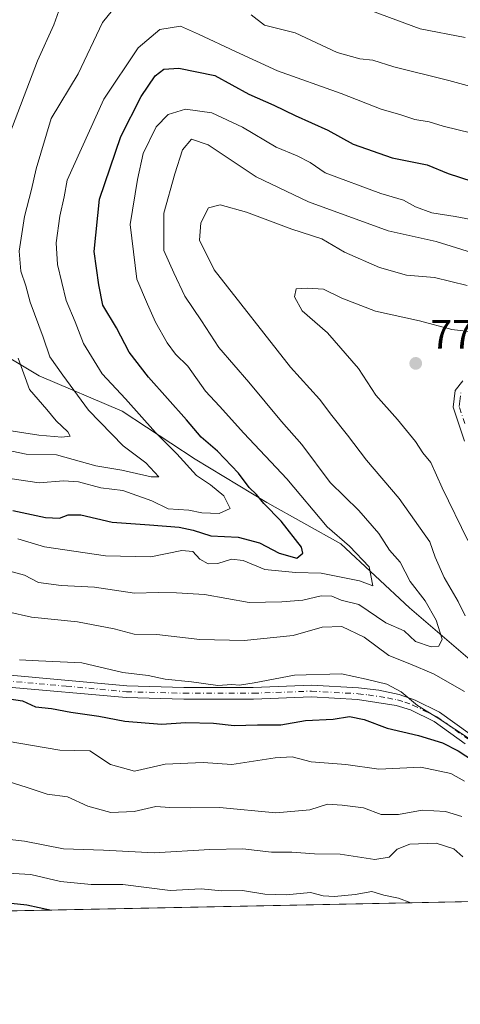
# Model space of a CAD drawing. Units: metres. Extents: x 638611 to 641334, y 4706680 to 4709039.
# Drawn here: x 639783 to 639890, y 4706680 to 4706918 of the extents above; entities that cross this region are included whole.
import ezdxf

# ---------------------------------------------------------------- set-up
doc = ezdxf.new("R2010")
doc.units = ezdxf.units.M
doc.header["$MEASUREMENT"] = 0
doc.linetypes.add('DGN Style 4', pattern=[2.6384748266838614, 1.318413404963828, -0.6592067024819142, 0.001648016756204785, -0.6592067024819142])
for name, color, linetype, lineweight in [('Arbolado forestal CxS', 92, 'Continuous', 0), ('Comarca CxS', 21, 'Continuous', 0), ('Comunidad Autónoma CxS', 142, 'Continuous', 0), ('Corriente natural lineal', 142, 'Continuous', 13), ('Curva de nivel maestra', 30, 'Continuous', 30), ('Curva de nivel normal', 30, 'Continuous', 0), ('Municipio CxS', 4, 'Continuous', 0), ('Pista no pavimentada Cxs', 111, 'Continuous', 0), ('Pista no pavimentada eje', 91, 'DGN Style 4', 0), ('Provincia CxS', 1, 'Continuous', 0), ('Punto de cota en terreno', 7, 'Continuous', 0), ('Rótulo de punto de cota en terreno', 7, 'Continuous', 0)]:
    doc.layers.add(name, color=color, linetype=linetype, lineweight=lineweight)
doc.styles.add('Style-Arial', font='txt')

# ---------------------------------------------------------------- blocks, each defined once
blk = doc.blocks.new('*U3')
at = {"layer": 'Arbolado forestal CxS', "color": 92, "linetype": 'Continuous', "lineweight": 0}
blk.add_polyline3d([(640010.2001999998, 4706706.925200001, 823.5051999999997), (639686.8372999999, 4706700.409600001, 821.3932000000059), (639681.5626999997, 4706707.442700001, 820.4829000000027), (639661.4369000001, 4706725.7379, 812.6521999999969), (639633.9939000001, 4706744.034299999, 811.879700000005), (639608.3800999997, 4706765.989700001, 800.4376999999951), (639580.9358999999, 4706756.8421, 782.3212999999961), (639555.3214999996, 4706751.353499999, 766.4363000000012), (639522.3892999999, 4706749.524900001, 749.5445000000037), (639489.4568999996, 4706742.206499999, 732.9844000000013), (639482.1385000005, 4706729.399499999, 727.1940999999933), (639491.2862999998, 4706705.615499999, 727.8647000000057), (639495.1721999999, 4706696.547599999, 729.0907000000007), (638915.8399, 4706684.874199999, 624.6793999999937)], dxfattribs=at)
blk = doc.blocks.new('5PATER')
at = {"layer": 'Punto de cota en terreno', "linetype": 'Continuous', "lineweight": 0}
h = blk.add_hatch(color=51, dxfattribs=at)
edge = h.paths.add_edge_path()
edge.add_ellipse((0, 0), major_axis=(-0.1095731443231308, -0.1110710700762829), ratio=0.9994222409660322, start_angle=0, end_angle=360)

msp = doc.modelspace()

# ---------------------------------------------------------------- linework, layer by layer
at = {"layer": 'Arbolado forestal CxS', "color": 92, "linetype": 'Continuous', "lineweight": 0, "extrusion": (0.1199043966133486, 0.002416055732981383, 0.9927825030425768), "elevation": 88879.32992613119, "flags": 128}
msp.add_lwpolyline([(4692858.222853518, -729235.8658194904), (4692858.222853518, -729038.3793717521)], dxfattribs=at)
at = {"layer": 'Comarca CxS', "color": 21, "linetype": 'Continuous', "lineweight": 0, "flags": 128}
msp.add_lwpolyline([(640631.5167002181, 4706719.444636007), (638656.5700010409, 4706679.649982923), (638610.5500010409, 4708993.019982899), (639024.1510439505, 4709001.359142387), (640608.6465869899, 4709033.306306807)], dxfattribs=at)
at = {"layer": 'Comunidad Autónoma CxS', "color": 142, "linetype": 'Continuous', "lineweight": 0, "flags": 128}
msp.add_lwpolyline([(640631.5167002181, 4706719.444636007), (638656.5700010409, 4706679.649982923), (638610.5500010409, 4708993.019982899), (639024.1510439505, 4709001.359142387), (640608.6465869899, 4709033.306306807)], dxfattribs=at)
at = {"layer": 'Corriente natural lineal', "color": 142, "linetype": 'Continuous', "lineweight": 13}
msp.add_polyline3d([(639893.7600999996, 4706762.2501, 762.2816000000021), (639877.8501000004, 4706775.8301, 757.0712000000058), (639861.2100999998, 4706791.3301, 754.0008999999991), (639843.2801000001, 4706801.350099999, 749.613599999997), (639825.9101, 4706811.860099999, 746.2421000000032), (639808.1901000004, 4706823.470100001, 742.7921999999963), (639787.9901000002, 4706832.030099999, 736.0296999999993), (639771.9200999998, 4706841.710100001, 728.2612999999984), (639754.5800999999, 4706851.290100001, 719.276199999993), (639747.3300999999, 4706867.9101, 714.4679999999935), (639736.1201, 4706902.030099999, 705.0396999999939), (639724.5000999998, 4706962.860099999, 691.0521000000008), (639722.6300999997, 4706985.9901, 686.5865000000049), (639723.2200999996, 4707007.020099999, 683.1891000000032), (639721.2200999996, 4707031.280099999, 679.8950999999943), (639717.6401000004, 4707053.870100001, 675.5244999999995), (639721.0500999996, 4707078.600099999, 671.5397999999988)], dxfattribs=at)
at = {"layer": 'Curva de nivel maestra', "color": 30, "linetype": 'Continuous', "lineweight": 30, "flags": 128}
for points, elevation in [([(639781.6600000003, 4706799.440099999), (639789.5700000003, 4706797.720100001), (639792.9900000002, 4706797.530099999), (639795.0199999996, 4706798.380100001), (639798.1200000001, 4706798.3301), (639805.7699999996, 4706796.550100001), (639814.79, 4706795.950099999), (639822.0199999996, 4706795.340100001), (639825.3499999996, 4706794.630100001), (639829.6500000004, 4706793.280099999), (639836.2800000003, 4706792.960100001), (639841.4900000002, 4706791.600099999), (639846.29, 4706789.030099999), (639850.5800000001, 4706787.860099999), (639851.9600000001, 4706789.0801), (639851.6500000004, 4706790.4901), (639846.7800000003, 4706796.8101), (639842.5499999998, 4706801.110099999), (639840.7800000003, 4706803.2601), (639839, 4706805.0001), (639836.3499999996, 4706808.440099999), (639831.3300000001, 4706813.800100001), (639827.3700000001, 4706817.190099999), (639823.7599999999, 4706821.420100001), (639814.5499999998, 4706831.7401), (639809.8600000005, 4706837.840100001), (639806.7800000003, 4706843.700099999), (639803.5099999999, 4706849.1801), (639802.54, 4706854.120100001), (639801.3399999999, 4706862.2301), (639802.6299999999, 4706874.9001), (639807.8499999996, 4706890.0801), (639812.7800000003, 4706899.840100001), (639816.2000000002, 4706904.800100001), (639818.2400000002, 4706906.4101), (639821.8799999999, 4706906.6801), (639830.6399999997, 4706904.920100001), (639838.8799999999, 4706900.340100001), (639844.9500000002, 4706897.710100001), (639850.0999999996, 4706895.200099999), (639858.0700000003, 4706891.6801), (639864.1900000004, 4706888.290100001), (639873.6600000003, 4706884.920100001), (639882.1699999999, 4706883.200099999), (639887.2699999996, 4706881.100099999), (639893.04, 4706879.2501)], 749.9999999999999), ([(639780.1500000004, 4706753.8201), (639783.9400000004, 4706753.220100001), (639787.1399999997, 4706751.8201), (639791.0199999996, 4706751.360099999), (639795.6900000004, 4706750.470100001), (639802.4800000006, 4706749.530099999), (639808.8099999997, 4706748.290100001), (639817.6799999997, 4706747.590100001), (639823.6500000004, 4706748.030099999), (639830.3499999996, 4706747.840100001), (639835.3499999996, 4706747.300100001), (639840.9600000001, 4706747.390100001), (639846.6500000004, 4706747.450099999), (639852.6600000003, 4706748.450099999), (639859.3200000003, 4706748.780099999), (639863.3499999996, 4706749.4801), (639866.9199999999, 4706748.720100001), (639872.4500000002, 4706746.5801), (639880.0700000003, 4706744.860099999), (639885.9000000004, 4706743.030099999), (639889.6600000003, 4706741.120100001), (639895.04, 4706737.6801)], 775), ([(639772.0300000003, 4706705.140100001), (639785.0199999996, 4706703.7401), (639791.0195000004, 4706702.509)], 800)]:
    msp.add_lwpolyline(points, dxfattribs=dict(at, elevation=elevation))
at = {"layer": 'Curva de nivel normal', "color": 30, "linetype": 'Continuous', "lineweight": 0, "flags": 128}
for points, elevation in [([(639778.2199999997, 4706814.450099999), (639784.8799999999, 4706813.0601), (639792.2599999999, 4706812.9001), (639801.7699999996, 4706810.270099999), (639808.0499999998, 4706809.170100001), (639815.1799999997, 4706807.5601), (639817.0499999998, 4706807.5701), (639813.9199999999, 4706810.970100001), (639808.3899999997, 4706815.0801), (639799.9800000006, 4706823.7601), (639793.7800000003, 4706832.200099999), (639790.5999999996, 4706836.700099999), (639789.0099999999, 4706841.420100001), (639785.8499999996, 4706849.920100001), (639784.7599999999, 4706853.870100001), (639783.5800000001, 4706857.440099999), (639783.1799999997, 4706862.3201), (639784.4500000002, 4706870.7501), (639786.1799999997, 4706877.2401), (639787.2599999999, 4706882.280099999), (639790.9400000004, 4706894.470100001), (639797.5099999999, 4706905.270099999), (639803.4000000004, 4706917.7401), (639808.2800000003, 4706923.8301)], 740), ([(639780.2800000003, 4706889.120100001), (639787.6200000001, 4706908.440099999), (639791.6200000001, 4706917.1801), (639793.1900000004, 4706921.7301)], 735), ([(639839.4400000004, 4706919.610099999), (639842.7100000001, 4706917.130100001), (639850.1600000003, 4706915.290100001), (639860.3600000005, 4706910.520099999), (639865.8099999997, 4706908.9101), (639868.9800000006, 4706908.590100001), (639874.1100000005, 4706907.040100001), (639887.4500000002, 4706903.720100001), (639896.6799999997, 4706901.1501)], 740), ([(639868.6600000003, 4706920.5801), (639880.4800000006, 4706916.2401), (639891.4199999999, 4706914.1501)], 735), ([(639778.6900000004, 4706807.5001), (639788, 4706806.110099999), (639793.9500000002, 4706806.600099999), (639797.5800000001, 4706806.4001), (639803.0199999996, 4706804.870100001), (639808.3499999996, 4706804.2401), (639815.3399999999, 4706801.720100001), (639819.3600000005, 4706799.850099999), (639824.3399999999, 4706799.5101), (639827.5099999999, 4706798.870100001), (639831.7000000002, 4706798.6501), (639834.3600000005, 4706799.890100001), (639832.8099999997, 4706802.940099999), (639829.5899999999, 4706805.630100001), (639826.1600000003, 4706807.9301), (639821.3899999997, 4706813.120100001), (639816.2599999999, 4706818.300100001), (639808.9400000004, 4706826.4801), (639803.3499999996, 4706832.5801), (639798.7800000003, 4706839.880100001), (639796.75, 4706845.1801), (639794.5499999998, 4706850.3201), (639792.4600000001, 4706859.0801), (639792.1200000001, 4706864.300100001), (639793.0700000003, 4706870.8101), (639794.0800000001, 4706875.460100001), (639794.7999999998, 4706879.5001), (639803.7199999997, 4706899.1601), (639812.0300000003, 4706911.630100001), (639817.3399999999, 4706916.090100001), (639822.3499999996, 4706916.880100001), (639826.7199999997, 4706914.960100001), (639835.6699999999, 4706910.710100001), (639845.8200000003, 4706906.020099999), (639861.2999999998, 4706900.5001), (639871.0300000003, 4706896.7601), (639875.7699999996, 4706895.340100001), (639879.1699999999, 4706894.220100001), (639882.6799999997, 4706893.6601), (639886.0099999999, 4706892.590100001), (639893.0099999999, 4706890.950099999)], 745), ([(639782.8399999999, 4706792.540100001), (639789.3300000001, 4706790.590100001), (639804.1399999997, 4706788.450099999), (639815.0800000001, 4706788.190099999), (639822.6399999997, 4706789.7401), (639825.3200000003, 4706789.4301), (639827.04, 4706787.620100001), (639829.0099999999, 4706786.4801), (639831.3499999996, 4706786.520099999), (639834.6900000004, 4706787.5701), (639837.54, 4706787.280099999), (639842.7800000003, 4706785.0801), (639850.2000000002, 4706784.380100001), (639856.4500000002, 4706784.1801), (639865.7699999996, 4706782.3201), (639868.9600000001, 4706781.1601), (639868.1200000001, 4706785.780099999), (639863.3300000001, 4706790.7401), (639857.9000000004, 4706795.440099999), (639848.1399999997, 4706807.050100001), (639837.6600000003, 4706818.170100001), (639831.7999999998, 4706824.690099999), (639828.3899999997, 4706828.3301), (639824.0599999997, 4706834.4001), (639821.0999999996, 4706837.360099999), (639819.0700000003, 4706840.100099999), (639816.2800000003, 4706845.120100001), (639814.2800000003, 4706849.450099999), (639811.7300000006, 4706855.4801), (639810.1299999999, 4706868.780099999), (639811.9000000004, 4706879.720100001), (639813.2699999996, 4706886.0101), (639816.4000000004, 4706892.460100001), (639819.2999999998, 4706895.420100001), (639823.5, 4706896.710100001), (639829.9299999997, 4706895.860099999), (639837.3700000001, 4706892.390100001), (639845.4900000002, 4706887.5001), (639850.6500000004, 4706885.460100001), (639853.7599999999, 4706883.800100001), (639857.4500000002, 4706881.2601), (639870.9600000001, 4706876.290100001), (639876.4199999999, 4706874.690099999), (639879.3300000001, 4706873.0601), (639883.2999999998, 4706871.600099999), (639888.9400000004, 4706870.7401), (639895.4400000004, 4706869.470100001)], 755), ([(639778.79, 4706785.270099999), (639784.4299999997, 4706783.7401), (639787.8300000001, 4706781.9101), (639793.3600000005, 4706781.1801), (639801.4800000006, 4706780.840100001), (639811.1900000004, 4706779.340100001), (639816.9000000004, 4706779.5001), (639821.3499999996, 4706779.4101), (639828.1600000003, 4706779.0001), (639838.9900000002, 4706777.0601), (639846.8700000001, 4706777.270099999), (639851.9600000001, 4706777.700099999), (639856.4800000006, 4706778.690099999), (639859.0099999999, 4706778.670100001), (639861.3399999999, 4706777.6801), (639865.6200000001, 4706776.590100001), (639872.0999999996, 4706772.1601), (639876.5800000001, 4706770.2601), (639879.2999999998, 4706767.6501), (639883.0999999996, 4706766.360099999), (639885, 4706766.470100001), (639885.7800000003, 4706768.190099999), (639884.3799999999, 4706772.790100001), (639881.6699999999, 4706777.4801), (639878.0700000003, 4706782.2301), (639875.6200000001, 4706786.9001), (639873, 4706789.800100001), (639870.4800000006, 4706793.8201), (639865.5800000001, 4706799.4301), (639858.6699999999, 4706806.220100001), (639851.7800000003, 4706815.4301), (639846.8399999999, 4706820.9801), (639838.8700000001, 4706830.5001), (639831.6500000004, 4706838.970100001), (639827.4400000004, 4706845.420100001), (639823.4000000004, 4706851.380100001), (639820.7199999997, 4706857.020099999), (639818.2800000003, 4706862.4301), (639818.29, 4706871.5101), (639820.9600000001, 4706881.020099999), (639822.8399999999, 4706886.9101), (639824.9600000001, 4706889.440099999), (639829.0199999996, 4706888.0701), (639840.6799999997, 4706880.300100001), (639853.3499999996, 4706874.290100001), (639872.6799999997, 4706867.200099999), (639884.3399999999, 4706864.620100001), (639894.2100000001, 4706861.610099999)], 760), ([(639891.4000000004, 4706773.860099999), (639889.6600000003, 4706777.300100001), (639886.29, 4706783.130100001), (639884.0899999999, 4706788.0601), (639882.8499999996, 4706791.800100001), (639875.3799999999, 4706802.3301), (639867.4299999997, 4706811.630100001), (639862.8700000001, 4706817.6601), (639859.04, 4706822.460100001), (639856.0700000003, 4706826.390100001), (639849.04, 4706834.200099999), (639830.4900000002, 4706857.800100001), (639826.9000000004, 4706864.970100001), (639827.2400000002, 4706869.170100001), (639829.0800000001, 4706872.780099999), (639831.9299999997, 4706873.530099999), (639838.3399999999, 4706871.770099999), (639849.3600000005, 4706867.670100001), (639856.5999999996, 4706865.290100001), (639862.0800000001, 4706862.0801), (639870.5999999996, 4706858.3101), (639877.1799999997, 4706856.4901), (639883.9800000006, 4706855.880100001), (639891.9000000004, 4706854.0101)], 765), ([(639892.0300000003, 4706792.140100001), (639885.8200000003, 4706804.9101), (639883.04, 4706811.040100001), (639881.1299999999, 4706813.390100001), (639879.3200000003, 4706816.110099999), (639874.9500000002, 4706821.460100001), (639869.7100000001, 4706827.380100001), (639865.4800000006, 4706833.8201), (639857.9699999997, 4706842.460100001), (639851.8600000005, 4706847.800100001), (639849.9600000001, 4706851.200099999), (639850.4199999999, 4706853.1801), (639853.1200000001, 4706853.290100001), (639857.0099999999, 4706853.120100001), (639861.4600000001, 4706850.9001), (639869.6299999999, 4706847.7501), (639880.2999999998, 4706845.4101), (639888.1799999997, 4706843.290100001), (639893.5499999998, 4706842.6601)], 770), ([(639780.6799999997, 4706818.790100001), (639787.9199999999, 4706817.690099999), (639793.5199999996, 4706817.170100001), (639795.5099999999, 4706817.460100001), (639794.9600000001, 4706818.5101), (639792.1200000001, 4706821.1801), (639789.8799999999, 4706823.890100001), (639785.6500000004, 4706828.7601), (639782.9000000004, 4706836.360099999)], 735), ([(639780.4500000002, 4706774.840100001), (639786.1399999997, 4706773.5101), (639797.3399999999, 4706772.380100001), (639806.2000000002, 4706770.6801), (639811.0599999997, 4706769.420100001), (639816.5999999996, 4706769.3101), (639827, 4706768.140100001), (639837.75, 4706767.890100001), (639849.6799999997, 4706769.130100001), (639856.7100000001, 4706771.130100001), (639861.4400000004, 4706771.2401), (639866.9000000004, 4706768.670100001), (639872.8799999999, 4706764.2501), (639877.9900000002, 4706762.2401), (639883.7400000002, 4706759.790100001), (639891.2300000006, 4706755.5101)], 765), ([(639783.2800000003, 4706763.220100001), (639787.8499999996, 4706762.920100001), (639798.3899999997, 4706762.5001), (639808.3099999997, 4706760.100099999), (639814.5, 4706759.370100001), (639818.6100000005, 4706758.5101), (639825.0099999999, 4706757.850099999), (639831.3899999997, 4706756.940099999), (639834.7699999996, 4706757.2401), (639836.6100000005, 4706757.0601), (639840.1699999999, 4706757.620100001), (639849.9400000004, 4706759.4901), (639861.4199999999, 4706759.7601), (639867.3399999999, 4706758.530099999), (639872.4199999999, 4706757.300100001), (639875.8799999999, 4706755.440099999), (639879.8600000005, 4706752.120100001), (639884.8600000005, 4706749.0601), (639897.25, 4706740.9001)], 770), ([(639780.2800000003, 4706743.5001), (639793.0199999996, 4706741.2601), (639800.29, 4706741.100099999), (639805.3499999996, 4706737.8201), (639811.1600000003, 4706736.220100001), (639818.5899999999, 4706737.890100001), (639827.8300000001, 4706738.3301), (639834.7599999999, 4706737.8301), (639845.3099999997, 4706739.450099999), (639849.4199999999, 4706739.630100001), (639854.0099999999, 4706738.4901), (639862.4299999997, 4706737.8201), (639870.4400000004, 4706736.6801), (639880.6600000003, 4706737.170100001), (639887.9400000004, 4706735.600099999), (639891.2000000002, 4706733.7401)], 780), ([(639777.3600000005, 4706734.640100001), (639784.8700000001, 4706732.3201), (639789.9600000001, 4706730.5801), (639794.9199999999, 4706729.970100001), (639799.8600000005, 4706727.720100001), (639805.4000000004, 4706726.170100001), (639811.0899999999, 4706726.380100001), (639816.3499999996, 4706727.620100001), (639819.6900000004, 4706727.4101), (639824.7800000003, 4706727.270099999), (639831.75, 4706727.420100001), (639845.4800000006, 4706726.090100001), (639853.7199999997, 4706726.800100001), (639858.0199999996, 4706728.200099999), (639861.54, 4706727.9301), (639866.6799999997, 4706727.3201), (639870.9800000006, 4706725.690099999), (639875.2000000002, 4706725.690099999), (639880.9800000006, 4706726.700099999), (639886.6500000004, 4706726.450099999), (639890.5599999997, 4706725.210100001)], 785.0000000000001), ([(639779.5099999999, 4706719.7601), (639784.4600000001, 4706719.2401), (639793.8899999997, 4706717.340100001), (639803.6299999999, 4706717.050100001), (639815.9600000001, 4706716.4101), (639829.4500000002, 4706717.2301), (639837.4100000003, 4706717.3201), (639844.3600000005, 4706716.5601), (639849.3399999999, 4706716.5701), (639854.8499999996, 4706716.1501), (639861.0199999996, 4706716.030099999), (639869.5099999999, 4706714.800100001), (639872.9800000006, 4706715.3101), (639874.8799999999, 4706717.2401), (639877.9800000006, 4706718.4801), (639884.3399999999, 4706718.770099999), (639888.5999999996, 4706717.370100001), (639890.8099999997, 4706715.380100001)], 790), ([(639775.9800000006, 4706711.6601), (639785.9699999997, 4706711.130100001), (639793.1600000003, 4706709.450099999), (639800.6399999997, 4706708.690099999), (639808.3499999996, 4706708.7301), (639819.7999999998, 4706707.270099999), (639827.3399999999, 4706707.640100001), (639832.3300000001, 4706707.130100001), (639837.3700000001, 4706707.280099999), (639842.7999999998, 4706706.4001), (639847.9400000004, 4706706.190099999), (639853.8799999999, 4706706.7401), (639856.9600000001, 4706705.9901), (639859.6799999997, 4706705.7601), (639864.6799999997, 4706706.300100001), (639868.75, 4706707.030099999), (639871.6799999997, 4706706.1501), (639875.2199999997, 4706705.360099999), (639878.2335000001, 4706704.266200001)], 795)]:
    msp.add_lwpolyline(points, dxfattribs=dict(at, elevation=elevation))
at = {"layer": 'Municipio CxS', "color": 4, "linetype": 'Continuous', "lineweight": 0, "flags": 128}
msp.add_lwpolyline([(640631.5167002181, 4706719.444636007), (638656.5700010409, 4706679.649982923), (638610.5500010409, 4708993.019982899)], dxfattribs=at)
at = {"layer": 'Pista no pavimentada Cxs', "color": 111, "linetype": 'Continuous', "lineweight": 0}
for points in [[(639891.1901000004, 4706816.2401, 776.5574000000051), (639888.4901000002, 4706824.4801, 774.8562999999995), (639888.9901000002, 4706828.520099999, 774.2455999999949), (639890.8101000005, 4706830.840100001, 774.1931000000042)], [(639891.1901000004, 4706816.2401, 776.5574000000051), (639888.4901000002, 4706824.4801, 774.8562999999995), (639888.9901000002, 4706828.520099999, 774.2455999999949), (639890.8101000005, 4706830.840100001, 774.1931000000042)], [(639780.0601000005, 4706759.590100001, 774.8300000000019), (639809.3101000005, 4706756.860099999, 775.9532999999938), (639823.1501000002, 4706756.5101, 774.5886000000029), (639839.9801000003, 4706756.5001, 772.1235000000015), (639854.1201, 4706757.0101, 773.9719999999944), (639865.5201000003, 4706756.380100001, 773.7920000000014), (639870.4801000003, 4706755.800100001, 774.0378000000055), (639875.3800999997, 4706754.8201, 773.7942999999942), (639879.2600999996, 4706753.4101, 772.5008999999991), (639885.2001, 4706750.530099999, 773.6661000000023), (639892.6300999997, 4706745.190099999, 774.5516000000061)], [(639780.0601000005, 4706759.590100001, 774.8300000000019), (639809.3101000005, 4706756.860099999, 775.9532999999938), (639823.1501000002, 4706756.5101, 774.5886000000029), (639839.9801000003, 4706756.5001, 772.1235000000015), (639854.1201, 4706757.0101, 773.9719999999944), (639865.5201000003, 4706756.380100001, 773.7920000000014), (639870.4801000003, 4706755.800100001, 774.0378000000055), (639875.3800999997, 4706754.8201, 773.7942999999942), (639879.2600999996, 4706753.4101, 772.5008999999991), (639885.2001, 4706750.530099999, 773.6661000000023), (639892.6300999997, 4706745.190099999, 774.5516000000061)], [(639891.4101, 4706742.8301, 778.3570999999939), (639883.8501000004, 4706748.2601, 776.1187000000064), (639878.1101000002, 4706751.050100001, 774.349000000002), (639874.6201, 4706752.100099999, 774.3141000000034), (639865.2801000001, 4706753.5701, 776.2667999999976), (639854.0900999998, 4706754.190099999, 775.2029999999941), (639840.0301000001, 4706753.6801, 775.1472000000067), (639823.1101000002, 4706753.690099999, 776.3521000000038), (639809.1401000004, 4706754.040100001, 778.6625000000058), (639779.5800999999, 4706756.6801, 775.4637999999978), (639774.8876999998, 4706757.025900001, 776.6263999999939)], [(639891.4101, 4706742.8301, 778.3570999999939), (639883.8501000004, 4706748.2601, 776.1187000000064), (639878.1101000002, 4706751.050100001, 774.349000000002), (639874.6201, 4706752.100099999, 774.3141000000034), (639865.2801000001, 4706753.5701, 776.2667999999976), (639854.0900999998, 4706754.190099999, 775.2029999999941), (639840.0301000001, 4706753.6801, 775.1472000000067), (639823.1101000002, 4706753.690099999, 776.3521000000038), (639809.1401000004, 4706754.040100001, 778.6625000000058), (639779.5800999999, 4706756.6801, 775.4637999999978)]]:
    msp.add_polyline3d(points, dxfattribs=at)
at = {"layer": 'Pista no pavimentada eje', "color": 91, "linetype": 'DGN Style 4', "lineweight": 0}
for points in [[(639891.2801000001, 4706820.5001, 775.3073000000004), (639889.9301000005, 4706824.620100001, 774.5576000000001), (639890.0900999998, 4706825.940099999, 774.3077000000048), (639890.3400999998, 4706827.960100001, 774.0605999999971)], [(639759.4358999999, 4706763.179099999, 771.2348000000056), (639764.6201, 4706761.370100001, 773.3191999999982), (639774.6651, 4706758.515100001, 775.7863999999972), (639779.8201000001, 4706758.1351, 774.6416000000027), (639794.6001000004, 4706756.815099999, 773.6137000000017), (639809.2251000004, 4706755.450099999, 777.3113000000012), (639823.1300999997, 4706755.100099999, 775.4704000000056), (639840.0050999997, 4706755.090100001, 773.6347999999998), (639854.1051000003, 4706755.600099999, 774.5880000000034), (639865.4001000002, 4706754.975099999, 775.0429000000004), (639867.8800999997, 4706754.6851, 775.2440999999964), (639872.5500999996, 4706753.950099999, 774.349000000002), (639875.0000999998, 4706753.460100001, 773.7213999999949), (639876.7451, 4706752.9351, 773.0388999999996), (639878.6851000005, 4706752.2301, 772.6655000000028), (639881.5551000005, 4706750.835100001, 773.7076999999991), (639884.5251000002, 4706749.395099999, 774.7955999999978), (639892.0201000003, 4706744.0101, 776.459600000002)]]:
    msp.add_polyline3d(points, dxfattribs=at)
at = {"layer": 'Provincia CxS', "color": 1, "linetype": 'Continuous', "lineweight": 0, "flags": 128}
msp.add_lwpolyline([(640631.5167002181, 4706719.444636007), (638656.5700010409, 4706679.649982923), (638610.5500010409, 4708993.019982899), (639024.1510439505, 4709001.359142387), (640608.6465869899, 4709033.306306807)], dxfattribs=at)

# ---------------------------------------------------------------- block references
at = {"layer": 'Arbolado forestal CxS', "color": 92, "linetype": 'Continuous', "lineweight": 0}
msp.add_blockref('*U3', (0, 0), dxfattribs=at)
at = {"layer": 'Punto de cota en terreno', "color": 7, "linetype": 'Continuous', "lineweight": 0, "xscale": 10, "yscale": 10, "zscale": 10}
msp.add_blockref('5PATER', (639879.3899999997, 4706835.09, 773.75), dxfattribs=at)

# ---------------------------------------------------------------- texts
at = {"layer": 'Rótulo de punto de cota en terreno', "color": 7, "linetype": 'Continuous', "lineweight": 0, "style": 'Style-Arial'}
msp.add_text('773,75', height=7.000000000000002, dxfattribs=at).set_placement((639882.9177999999, 4706838.617799999))

doc.saveas('drawing.dxf')
